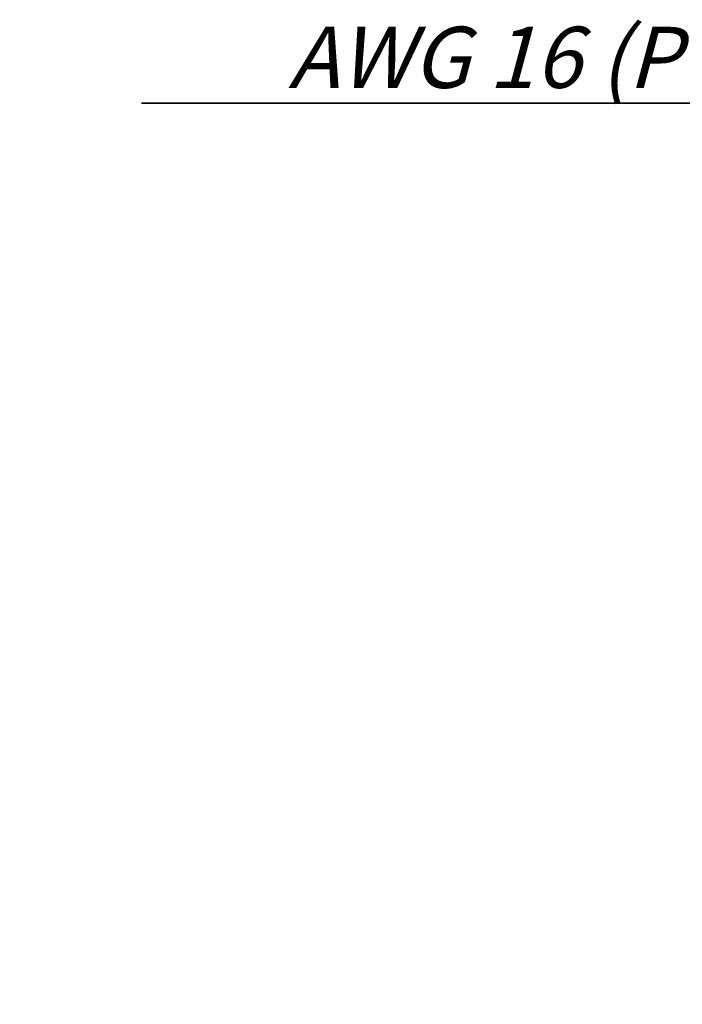
# Model space of a CAD drawing. Units: millimetres. Extents: x 0 to 420, y 0 to 297.
# Drawn here: x 277 to 315, y 79 to 136 of the extents above; entities that cross this region are included whole.
import ezdxf

# ---------------------------------------------------------------- set-up
doc = ezdxf.new("R2010")
doc.units = ezdxf.units.MM
doc.header["$LTSCALE"] = 23.1
doc.layers.get('0').update_dxf_attribs({"linetype": 'CONTINUOUS'})
doc.layers.add('ZEICHNUNGSBEMASSUNGEN', color=7, linetype='CONTINUOUS')
doc.styles.get("Standard").update_dxf_attribs({"font": 'txt', "width": 0.7})
doc.dimstyles.new('DIMSTYLE_4', dxfattribs={"dimtxt": 3.5, "dimasz": 3.5, "dimexe": 1.5, "dimexo": 0, "dimgap": 0.875, "dimtad": 1, "dimdec": 3, "dimlfac": 0.5, "dimdsep": 46, "dimtxsty": 'STANDARD', "dimblk": '_FILLED', "dimblk1": '_FILLED', "dimblk2": '_FILLED', "dimcen": 0.09, "dimclrt": 7, "dimadec": 3, "dimazin": 2, "dimtp": 0.1, "dimtm": 0.1, "dimtfac": 1, "dimtdec": 3, "dimtofl": 0, "dimtmove": 0, "dimatfit": 3, "dimldrblk": '_FILLED', "dimfxl": 1, "dimtolj": 1, "dimarcsym": 0})

# ---------------------------------------------------------------- blocks, each defined once
blk = doc.blocks.new('_FILLED')
at = {"color": 0, "linetype": 'BYBLOCK'}
blk.add_solid([(0, 0), (-1, 0.125), (-1, -0.125)], dxfattribs=at)
blk = doc.blocks.new('*D5')
at = {"layer": 'ZEICHNUNGSBEMASSUNGEN', "color": 7, "linetype": 'CONTINUOUS'}
for p, q in [((345.007, 131.875), (345.007, 132.5)), ((348.907, 131.875), (348.907, 132.5)), ((345.007, 79.4), (345.007, 131.875)), ((348.907, 79.4), (348.907, 131.875)), ((345.007, 131), (283.881, 131)), ((283.881, 131), (346.957, 131)), ((354.907, 131), (346.957, 131)), ((348.907, 131), (354.907, 131))]:
    blk.add_line(p, q, dxfattribs=at)
at = {"layer": 'ZEICHNUNGSBEMASSUNGEN', "color": 7, "linetype": 'CONTINUOUS', "xscale": 3.5, "yscale": 3.5, "zscale": 3.5}
blk.add_blockref('_FILLED', (345.007, 131), dxfattribs=at)
at = {"layer": 'ZEICHNUNGSBEMASSUNGEN', "color": 7, "linetype": 'CONTINUOUS', "xscale": 3.5, "yscale": 3.5, "zscale": 3.5, "rotation": 180}
blk.add_blockref('_FILLED', (348.907, 131), dxfattribs=at)
at = {"layer": 'ZEICHNUNGSBEMASSUNGEN', "color": 7, "linetype": 'CONTINUOUS', "insert": (342.131, 135.375), "char_height": 3.5, "width": 87.375, "attachment_point": 3, "line_spacing_factor": 0.9}
blk.add_mtext('\\Q15.0;AWG 16 (Pos. 1, Pos. 2)', dxfattribs=at)

msp = doc.modelspace()

# ---------------------------------------------------------------- dimensions: what is measured, and where the dimension line sits
at = {"layer": 'ZEICHNUNGSBEMASSUNGEN', "color": 7, "linetype": 'CONTINUOUS'}
dim = msp.add_linear_dim(base=(348.9069, 131), p1=(345.0069, 79.4), p2=(348.9069, 79.4), text='AWG 16 (Pos. 1, Pos. 2)', dimstyle='DIMSTYLE_4', dxfattribs=at)
dim.commit()
dim.dimension.update_dxf_attribs({"geometry": '*D5', "text_midpoint": (312.8409, 131), "dimtype": 160})

doc.saveas('drawing.dxf')
